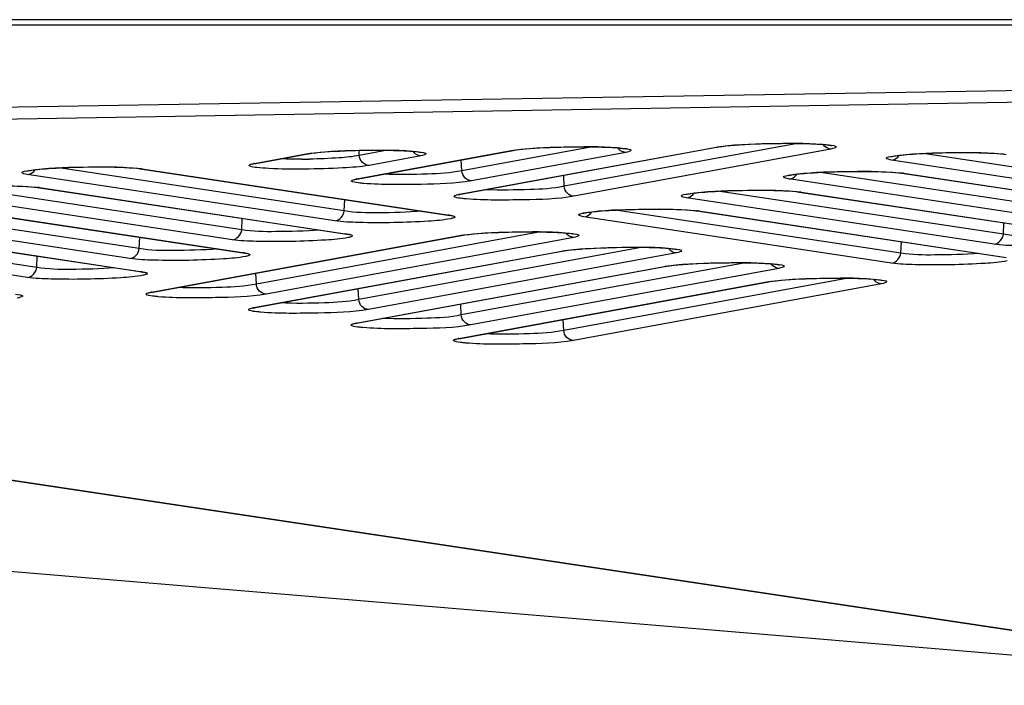
# Model space of a CAD drawing. Units: millimetres. Extents: x 0 to 9000, y 0 to 4000.
# Drawn here: x 2398 to 2426, y 462 to 481 of the extents above; entities that cross this region are included whole.
import ezdxf

# ---------------------------------------------------------------- set-up
doc = ezdxf.new("R2010")
doc.units = ezdxf.units.MM
doc.header["$LTSCALE"] = 495
doc.layers.add('7_ALL_FEATURES', color=7, linetype='CONTINUOUS')

msp = doc.modelspace()

# ---------------------------------------------------------------- linework, layer by layer
at = {"layer": '7_ALL_FEATURES', "color": 7, "linetype": 'Continuous'}
for p, q in [((3996.659, 481.192), (1116.459, 481.192)), ((3996.659, 481.04), (1116.459, 481.04)), ((2436.517, 479.348), (2336.762, 477.698)), ((2436.517, 479.347), (2336.762, 477.697)), ((2436.517, 479.009), (2336.409, 477.341)), ((2410.306, 476.222), (2417.621, 477.566)), ((2410.346, 476.224), (2417.67, 477.57)), ((2414.093, 477.575), (2410.374, 476.891)), ((2419.93, 477.672), (2413.289, 476.452)), ((2417.621, 477.566), (2417.67, 477.57)), ((2417.67, 477.57), (2417.686, 477.573)), ((2417.686, 477.573), (2417.78, 477.587)), ((2335.875, 477.34), (2436.468, 462.251)), ((2335.938, 477.338), (2436.517, 462.252)), ((2404.474, 477.101), (2405.945, 477.371)), ((2404.514, 477.103), (2405.994, 477.375)), ((2405.945, 477.371), (2405.994, 477.375)), ((2405.994, 477.375), (2406.011, 477.378)), ((2406.011, 477.378), (2406.104, 477.392)), ((2407.391, 476.661), (2411.784, 477.468)), ((2407.431, 476.664), (2411.833, 477.472)), ((2407.457, 477.331), (2407.45, 477.474)), ((2408.255, 477.477), (2407.457, 477.331)), ((2409.206, 477.317), (2407.735, 477.047)), ((2415.045, 477.415), (2410.652, 476.608)), ((2411.784, 477.468), (2411.833, 477.472)), ((2411.833, 477.472), (2411.849, 477.475)), ((2411.849, 477.475), (2411.942, 477.489)), ((2420.882, 477.512), (2413.567, 476.168)), ((2431.627, 476.161), (2423.502, 477.385)), ((2425.721, 477.373), (2425.816, 477.361)), ((2404.456, 477.09), (2404.514, 477.103)), ((2404.474, 477.101), (2404.523, 477.105)), ((2410.374, 476.891), (2410.359, 477.202)), ((2431.359, 475.878), (2422.604, 477.196)), ((2406.762, 475.468), (2398.007, 476.786)), ((2407.03, 475.751), (2398.904, 476.975)), ((2401.123, 476.963), (2401.219, 476.951)), ((2401.269, 476.948), (2401.219, 476.951)), ((2401.219, 476.951), (2409.974, 475.632)), ((2401.269, 476.948), (2410.023, 475.63)), ((2413.289, 476.452), (2413.274, 476.762)), ((2428.709, 475.624), (2420.583, 476.848)), ((2422.802, 476.836), (2422.898, 476.824)), ((2422.948, 476.822), (2422.898, 476.824)), ((2422.898, 476.824), (2431.653, 475.505)), ((2422.948, 476.822), (2431.702, 475.503)), ((2407.374, 476.65), (2407.431, 476.664)), ((2407.391, 476.661), (2407.44, 476.665)), ((2428.441, 475.341), (2419.686, 476.659)), ((2403.843, 474.931), (2395.089, 476.249)), ((2404.112, 475.214), (2395.986, 476.438)), ((2398.205, 476.426), (2398.301, 476.414)), ((2398.35, 476.412), (2398.301, 476.414)), ((2398.301, 476.414), (2407.055, 475.096)), ((2398.35, 476.412), (2407.105, 475.093)), ((2410.289, 476.211), (2410.346, 476.224)), ((2410.306, 476.222), (2410.355, 476.226)), ((2425.791, 475.087), (2417.665, 476.311)), ((2419.884, 476.299), (2419.98, 476.287)), ((2420.03, 476.285), (2419.98, 476.287)), ((2419.98, 476.287), (2428.735, 474.969)), ((2420.03, 476.285), (2428.784, 474.966)), ((2401.194, 474.678), (2393.068, 475.901)), ((2407.03, 475.751), (2407.045, 476.073)), ((2425.523, 474.804), (2416.768, 476.123)), ((2400.925, 474.394), (2392.171, 475.713)), ((2395.383, 475.877), (2404.137, 474.559)), ((2395.432, 475.875), (2404.187, 474.556)), ((2410.023, 475.63), (2409.974, 475.632)), ((2409.974, 475.632), (2410.036, 475.621)), ((2410.036, 475.621), (2410.039, 475.62)), ((2422.873, 474.551), (2414.747, 475.775)), ((2416.966, 475.762), (2417.062, 475.75)), ((2417.111, 475.748), (2417.062, 475.75)), ((2417.062, 475.75), (2425.816, 474.432)), ((2417.111, 475.748), (2425.866, 474.429)), ((2398.275, 474.141), (2390.15, 475.365)), ((2392.464, 475.34), (2401.219, 474.022)), ((2392.514, 475.338), (2401.269, 474.019)), ((2404.112, 475.214), (2404.127, 475.537)), ((2422.604, 474.267), (2413.85, 475.586)), ((2425.791, 475.087), (2425.806, 475.41)), ((2398.007, 473.857), (2389.252, 475.176)), ((2401.543, 473.438), (2410.305, 475.047)), ((2401.584, 473.44), (2410.354, 475.052)), ((2412.614, 475.154), (2404.526, 473.668)), ((2407.105, 475.093), (2407.055, 475.096)), ((2407.055, 475.096), (2407.118, 475.084)), ((2407.118, 475.084), (2407.121, 475.083)), ((2410.305, 475.047), (2410.354, 475.052)), ((2410.354, 475.052), (2410.37, 475.054)), ((2410.37, 475.054), (2410.463, 475.069)), ((2401.194, 474.678), (2401.209, 475)), ((2413.566, 474.994), (2404.804, 473.384)), ((2422.873, 474.551), (2422.888, 474.873)), ((2404.187, 474.556), (2404.137, 474.559)), ((2404.137, 474.559), (2404.199, 474.547)), ((2404.199, 474.547), (2404.203, 474.546)), ((2404.459, 472.998), (2413.223, 474.608)), ((2404.499, 473.001), (2413.272, 474.612)), ((2415.532, 474.715), (2407.442, 473.228)), ((2416.484, 474.555), (2407.72, 472.945)), ((2413.223, 474.608), (2413.272, 474.612)), ((2413.272, 474.612), (2413.289, 474.615)), ((2413.289, 474.615), (2413.382, 474.629)), ((2398.275, 474.141), (2398.291, 474.463)), ((2418.45, 474.275), (2410.358, 472.789)), ((2401.269, 474.019), (2401.219, 474.022)), ((2401.219, 474.022), (2401.281, 474.01)), ((2401.281, 474.01), (2401.284, 474.009)), ((2404.526, 473.668), (2404.512, 473.978)), ((2407.374, 472.559), (2416.141, 474.169)), ((2407.415, 472.561), (2416.19, 474.173)), ((2419.402, 474.116), (2410.635, 472.505)), ((2416.141, 474.169), (2416.19, 474.173)), ((2416.19, 474.173), (2416.207, 474.176)), ((2416.207, 474.176), (2416.3, 474.19)), ((2410.293, 472.12), (2419.059, 473.73)), ((2410.333, 472.122), (2419.108, 473.734)), ((2421.369, 473.836), (2413.276, 472.35)), ((2422.32, 473.677), (2413.554, 472.066)), ((2419.059, 473.73), (2419.108, 473.734)), ((2419.109, 473.734), (2419.125, 473.737)), ((2419.125, 473.737), (2419.218, 473.751)), ((2401.526, 473.427), (2401.584, 473.44)), ((2401.543, 473.438), (2401.593, 473.442)), ((2407.442, 473.228), (2407.427, 473.539)), ((2410.358, 472.789), (2410.343, 473.099)), ((2404.442, 472.987), (2404.499, 473.001)), ((2404.459, 472.998), (2404.508, 473.002)), ((2407.357, 472.548), (2407.415, 472.561)), ((2407.374, 472.559), (2407.424, 472.563)), ((2413.276, 472.35), (2413.261, 472.66)), ((2316.6, 472.237), (2436.445, 462.25)), ((2410.275, 472.109), (2410.333, 472.122)), ((2410.293, 472.12), (2410.342, 472.124))]:
    msp.add_line(p, q, dxfattribs=at)
for points in [[(2411.942, 477.489), (2412.054, 477.503), (2412.178, 477.515), (2412.311, 477.526), (2412.451, 477.536), (2412.596, 477.545), (2412.744, 477.552), (2412.894, 477.559), (2413.044, 477.564), (2413.193, 477.569), (2413.341, 477.572), (2413.487, 477.575), (2413.629, 477.576), (2413.767, 477.577), (2413.9, 477.576), (2414.027, 477.575), (2414.149, 477.574), (2414.264, 477.571), (2414.373, 477.568), (2414.475, 477.565), (2414.569, 477.561), (2414.656, 477.556), (2414.734, 477.551), (2414.805, 477.546), (2414.868, 477.54)], [(2417.78, 477.587), (2417.891, 477.6), (2418.015, 477.612), (2418.148, 477.623), (2418.288, 477.633), (2418.433, 477.642), (2418.581, 477.65), (2418.731, 477.656), (2418.881, 477.662), (2419.03, 477.666), (2419.178, 477.669), (2419.324, 477.672), (2419.466, 477.673), (2419.604, 477.674), (2419.737, 477.674), (2419.864, 477.673), (2419.986, 477.671), (2420.101, 477.669), (2420.21, 477.666), (2420.312, 477.662), (2420.406, 477.658), (2420.493, 477.653), (2420.571, 477.648), (2420.642, 477.643), (2420.705, 477.637)], [(2420.705, 477.637), (2420.76, 477.632), (2420.806, 477.626), (2420.844, 477.621), (2420.872, 477.616), (2420.89, 477.612), (2420.893, 477.611)], [(2406.104, 477.392), (2406.215, 477.405), (2406.339, 477.418), (2406.472, 477.429), (2406.612, 477.439), (2406.757, 477.447), (2406.905, 477.455), (2407.055, 477.462), (2407.205, 477.467), (2407.355, 477.471), (2407.503, 477.475), (2407.648, 477.477), (2407.79, 477.479), (2407.928, 477.479), (2408.061, 477.479), (2408.189, 477.478), (2408.31, 477.476), (2408.426, 477.474), (2408.534, 477.471), (2408.636, 477.467), (2408.73, 477.463), (2408.817, 477.459), (2408.896, 477.454), (2408.967, 477.448), (2409.03, 477.443)], [(2409.03, 477.443), (2409.084, 477.437), (2409.131, 477.432), (2409.168, 477.426), (2409.196, 477.421), (2409.214, 477.417), (2409.217, 477.417)], [(2414.868, 477.54), (2414.923, 477.534), (2414.969, 477.529), (2415.007, 477.523), (2415.035, 477.518), (2415.053, 477.515), (2415.056, 477.514)], [(2422.587, 477.293), (2422.587, 477.293), (2422.592, 477.295), (2422.605, 477.298), (2422.625, 477.303), (2422.653, 477.308), (2422.687, 477.314), (2422.728, 477.32), (2422.775, 477.327)], [(2422.775, 477.327), (2422.83, 477.333), (2422.892, 477.34), (2422.962, 477.347), (2423.04, 477.354), (2423.124, 477.361), (2423.216, 477.368), (2423.316, 477.375), (2423.422, 477.381), (2423.536, 477.387), (2423.656, 477.392), (2423.783, 477.397), (2423.915, 477.402), (2424.054, 477.405), (2424.196, 477.409), (2424.343, 477.411), (2424.493, 477.412), (2424.644, 477.412), (2424.796, 477.412), (2424.946, 477.41), (2425.095, 477.407), (2425.238, 477.403), (2425.375, 477.397), (2425.503, 477.39), (2425.619, 477.382), (2425.721, 477.373)], [(2397.99, 476.883), (2397.99, 476.883), (2397.995, 476.885), (2398.008, 476.888), (2398.028, 476.893), (2398.056, 476.898), (2398.09, 476.904), (2398.13, 476.91), (2398.178, 476.917)], [(2398.178, 476.917), (2398.233, 476.924), (2398.295, 476.93), (2398.365, 476.937), (2398.442, 476.944), (2398.527, 476.951), (2398.619, 476.958), (2398.718, 476.965), (2398.825, 476.971), (2398.939, 476.977), (2399.059, 476.982), (2399.185, 476.987), (2399.318, 476.992), (2399.456, 476.996), (2399.599, 476.999), (2399.746, 477.001), (2399.895, 477.002), (2400.047, 477.002), (2400.198, 477.002), (2400.349, 477), (2400.497, 476.997), (2400.641, 476.993), (2400.778, 476.987), (2400.906, 476.98), (2401.022, 476.972), (2401.123, 476.963)], [(2419.669, 476.756), (2419.669, 476.756), (2419.674, 476.758), (2419.687, 476.761), (2419.707, 476.766), (2419.735, 476.771), (2419.769, 476.777), (2419.809, 476.783), (2419.857, 476.79)], [(2419.857, 476.79), (2419.912, 476.797), (2419.974, 476.804), (2420.044, 476.811), (2420.121, 476.818), (2420.206, 476.825), (2420.298, 476.831), (2420.398, 476.838), (2420.504, 476.844), (2420.618, 476.85), (2420.738, 476.855), (2420.865, 476.86), (2420.997, 476.865), (2421.135, 476.869), (2421.278, 476.872), (2421.425, 476.874), (2421.574, 476.875), (2421.726, 476.876), (2421.877, 476.875), (2422.028, 476.873), (2422.176, 476.87), (2422.32, 476.866), (2422.457, 476.86), (2422.585, 476.853), (2422.701, 476.845), (2422.802, 476.836)], [(2397.723, 476.456), (2397.86, 476.45), (2397.988, 476.443), (2398.104, 476.435), (2398.205, 476.426)], [(2416.751, 476.22), (2416.751, 476.219), (2416.756, 476.221), (2416.769, 476.224), (2416.789, 476.229), (2416.816, 476.234), (2416.85, 476.24), (2416.891, 476.247), (2416.939, 476.253)], [(2416.939, 476.253), (2416.994, 476.26), (2417.056, 476.267), (2417.126, 476.274), (2417.203, 476.281), (2417.288, 476.288), (2417.38, 476.294), (2417.479, 476.301), (2417.586, 476.307), (2417.699, 476.313), (2417.82, 476.319), (2417.946, 476.324), (2418.079, 476.328), (2418.217, 476.332), (2418.36, 476.335), (2418.507, 476.337), (2418.656, 476.338), (2418.808, 476.339), (2418.959, 476.338), (2419.11, 476.336), (2419.258, 476.333), (2419.402, 476.329), (2419.539, 476.323), (2419.667, 476.317), (2419.783, 476.308), (2419.884, 476.299)], [(2413.833, 475.683), (2413.833, 475.683), (2413.837, 475.684), (2413.85, 475.688), (2413.871, 475.692), (2413.898, 475.698), (2413.932, 475.703), (2413.973, 475.71), (2414.021, 475.716)], [(2414.021, 475.716), (2414.075, 475.723), (2414.138, 475.73), (2414.208, 475.737), (2414.285, 475.744), (2414.37, 475.751), (2414.462, 475.758), (2414.561, 475.764), (2414.668, 475.77), (2414.781, 475.776), (2414.902, 475.782), (2415.028, 475.787), (2415.161, 475.791), (2415.299, 475.795), (2415.442, 475.798), (2415.588, 475.8), (2415.738, 475.802), (2415.889, 475.802), (2416.041, 475.801), (2416.192, 475.799), (2416.34, 475.796), (2416.484, 475.792), (2416.621, 475.787), (2416.749, 475.78), (2416.865, 475.772), (2416.966, 475.762)], [(2410.463, 475.069), (2410.575, 475.082), (2410.699, 475.094), (2410.832, 475.105), (2410.972, 475.115), (2411.117, 475.124), (2411.265, 475.132), (2411.415, 475.138), (2411.565, 475.143), (2411.714, 475.148), (2411.862, 475.151), (2412.008, 475.154), (2412.15, 475.155), (2412.288, 475.156), (2412.421, 475.156), (2412.548, 475.155), (2412.67, 475.153), (2412.785, 475.15), (2412.894, 475.147), (2412.995, 475.144), (2413.09, 475.14), (2413.176, 475.135), (2413.255, 475.13), (2413.326, 475.125), (2413.389, 475.119)], [(2413.389, 475.119), (2413.444, 475.114), (2413.49, 475.108), (2413.527, 475.103), (2413.555, 475.098), (2413.574, 475.094), (2413.577, 475.093)], [(2413.382, 474.629), (2413.493, 474.643), (2413.617, 474.655), (2413.75, 474.666), (2413.89, 474.676), (2414.035, 474.685), (2414.183, 474.692), (2414.333, 474.699), (2414.483, 474.704), (2414.632, 474.709), (2414.78, 474.712), (2414.926, 474.715), (2415.068, 474.716), (2415.206, 474.717), (2415.339, 474.716), (2415.466, 474.715), (2415.588, 474.714), (2415.703, 474.711), (2415.812, 474.708), (2415.914, 474.705), (2416.008, 474.701), (2416.095, 474.696), (2416.173, 474.691), (2416.244, 474.686), (2416.307, 474.68)], [(2416.307, 474.68), (2416.362, 474.675), (2416.408, 474.669), (2416.446, 474.663), (2416.474, 474.659), (2416.492, 474.655), (2416.495, 474.654)], [(2416.3, 474.19), (2416.411, 474.204), (2416.535, 474.216), (2416.668, 474.227), (2416.808, 474.237), (2416.953, 474.246), (2417.101, 474.253), (2417.251, 474.26), (2417.401, 474.265), (2417.551, 474.27), (2417.699, 474.273), (2417.844, 474.275), (2417.986, 474.277), (2418.124, 474.278), (2418.257, 474.277), (2418.385, 474.276), (2418.506, 474.275), (2418.622, 474.272), (2418.73, 474.269), (2418.832, 474.266), (2418.926, 474.262), (2419.013, 474.257), (2419.092, 474.252), (2419.163, 474.247), (2419.226, 474.241)], [(2419.226, 474.241), (2419.28, 474.235), (2419.326, 474.23), (2419.364, 474.224), (2419.392, 474.219), (2419.41, 474.216), (2419.413, 474.215)], [(2419.218, 473.751), (2419.329, 473.765), (2419.453, 473.777), (2419.586, 473.788), (2419.726, 473.798), (2419.871, 473.807), (2420.02, 473.814), (2420.169, 473.821), (2420.319, 473.826), (2420.469, 473.831), (2420.617, 473.834), (2420.762, 473.836), (2420.904, 473.838), (2421.042, 473.839), (2421.175, 473.838), (2421.303, 473.837), (2421.424, 473.836), (2421.54, 473.833), (2421.648, 473.83), (2421.75, 473.827), (2421.844, 473.822), (2421.931, 473.818), (2422.01, 473.813), (2422.081, 473.808), (2422.144, 473.802)], [(2422.144, 473.802), (2422.198, 473.796), (2422.245, 473.791), (2422.282, 473.785), (2422.31, 473.78), (2422.328, 473.776), (2422.331, 473.776)]]:
    msp.add_lwpolyline(points, dxfattribs=at)
for centre, radius, start, end in [((2420.912, 477.81), 0.306, 213.5702, 224.434), ((2409.236, 477.615), 0.306, 213.5702, 224.434), ((2415.075, 477.713), 0.306, 213.5702, 224.434), ((2422.565, 477.493), 0.305, 316.5995, 328.2953), ((2404.755, 475.57), 1.557, 100.4006, 101.1067), ((2405.761, 494.028), 16.807, 270.1905, 270.9395), ((2397.968, 477.083), 0.305, 316.5995, 328.2953), ((2419.647, 476.956), 0.305, 316.5995, 328.2953), ((2407.672, 475.13), 1.557, 100.4006, 101.1067), ((2410.587, 474.691), 1.557, 100.4006, 101.1067), ((2416.729, 476.419), 0.305, 316.5995, 328.2953), ((2413.811, 475.882), 0.305, 316.5995, 328.2953), ((2413.596, 475.292), 0.306, 213.5722, 224.4341), ((2416.514, 474.853), 0.306, 213.5722, 224.4341), ((2419.432, 474.414), 0.306, 213.5722, 224.4341), ((2422.35, 473.975), 0.306, 213.5722, 224.4341), ((2401.825, 471.907), 1.557, 100.4007, 101.1064), ((2404.74, 471.467), 1.557, 100.4007, 101.1064), ((2407.656, 471.028), 1.557, 100.4007, 101.1064), ((2410.574, 470.588), 1.557, 100.4007, 101.1064)]:
    msp.add_arc(centre, radius, start, end, dxfattribs=at)
for points, knots in [([(2411.91, 477.488), (2412.432, 477.557), (2413.462, 477.575), (2414.495, 477.592), (2414.993, 477.53)], [0, 0, 0, 0, 0.512037, 1, 1, 1, 1]), ([(2417.747, 477.585), (2418.269, 477.655), (2419.299, 477.673), (2420.332, 477.689), (2420.83, 477.627)], [0, 0, 0, 0, 0.512037, 1, 1, 1, 1]), ([(2420.83, 477.627), (2420.9, 477.618), (2421.151, 477.588), (2420.936, 477.522), (2420.882, 477.512)], [0, 0, 0, 0, 0.562243, 1, 1, 1, 1]), ([(2407.457, 477.331), (2407.269, 477.289), (2406.793, 477.25), (2406.319, 477.228), (2406.037, 477.224)], [0, 0, 0, 0, 0.405397, 1, 1, 1, 1]), ([(2406.071, 477.391), (2406.593, 477.46), (2407.624, 477.478), (2408.656, 477.494), (2409.155, 477.432)], [0, 0, 0, 0, 0.512037, 1, 1, 1, 1]), ([(2407.735, 477.047), (2407.666, 477.048), (2407.522, 477.115), (2407.462, 477.258), (2407.457, 477.331)], [0, 0, 0, 0, 0.485102, 1, 1, 1, 1]), ([(2409.155, 477.432), (2409.225, 477.424), (2409.476, 477.393), (2409.26, 477.327), (2409.206, 477.317)], [0, 0, 0, 0, 0.562243, 1, 1, 1, 1]), ([(2414.993, 477.53), (2415.063, 477.521), (2415.314, 477.491), (2415.099, 477.425), (2415.045, 477.415)], [0, 0, 0, 0, 0.562243, 1, 1, 1, 1]), ([(2422.604, 477.196), (2422.551, 477.204), (2422.336, 477.263), (2422.583, 477.301), (2422.652, 477.312)], [0, 0, 0, 0, 0.437311, 1, 1, 1, 1]), ([(2422.652, 477.312), (2423.147, 477.391), (2424.181, 477.409), (2425.213, 477.426), (2425.738, 477.374)], [0, 0, 0, 0, 0.48719, 1, 1, 1, 1]), ([(2398.055, 476.902), (2398.55, 476.981), (2399.584, 476.999), (2400.615, 477.016), (2401.141, 476.964)], [0, 0, 0, 0, 0.48719, 1, 1, 1, 1]), ([(2404.35, 477.02), (2404.339, 477.024), (2404.311, 477.032), (2404.325, 477.056), (2404.331, 477.06)], [0, 0, 0, 0, 0.607743, 1, 1, 1, 1]), ([(2404.331, 477.06), (2404.337, 477.063), (2404.377, 477.082), (2404.419, 477.09), (2404.455, 477.097)], [0, 0, 0, 0, 0.159897, 1, 1, 1, 1]), ([(2407.735, 477.047), (2407.489, 477.002), (2406.874, 476.963), (2405.925, 476.932), (2405.106, 476.937), (2404.592, 476.978), (2404.41, 476.997), (2404.35, 477.02)], [0, 0, 0, 0, 0.22096, 0.542746, 0.840748, 0.943011, 1, 1, 1, 1]), ([(2405.817, 477.222), (2405.764, 477.221), (2405.565, 477.222), (2405.366, 477.226), (2405.22, 477.233)], [0, 0, 0, 0, 0.266601, 1, 1, 1, 1]), ([(2398.007, 476.786), (2397.953, 476.794), (2397.739, 476.853), (2397.986, 476.891), (2398.055, 476.902)], [0, 0, 0, 0, 0.437311, 1, 1, 1, 1]), ([(2410.374, 476.891), (2410.055, 476.821), (2409.303, 476.791), (2408.558, 476.774), (2408.137, 476.793)], [0, 0, 0, 0, 0.436828, 1, 1, 1, 1]), ([(2410.652, 476.608), (2410.583, 476.609), (2410.439, 476.675), (2410.38, 476.818), (2410.374, 476.891)], [0, 0, 0, 0, 0.485102, 1, 1, 1, 1]), ([(2419.686, 476.659), (2419.632, 476.668), (2419.418, 476.726), (2419.665, 476.764), (2419.734, 476.775)], [0, 0, 0, 0, 0.437311, 1, 1, 1, 1]), ([(2419.734, 476.775), (2420.229, 476.855), (2421.263, 476.872), (2422.295, 476.889), (2422.82, 476.837)], [0, 0, 0, 0, 0.48719, 1, 1, 1, 1]), ([(2395.136, 476.365), (2395.632, 476.445), (2396.666, 476.462), (2397.697, 476.48), (2398.223, 476.427)], [0, 0, 0, 0, 0.48719, 1, 1, 1, 1]), ([(2407.267, 476.581), (2407.256, 476.585), (2407.228, 476.593), (2407.242, 476.616), (2407.248, 476.62)], [0, 0, 0, 0, 0.607743, 1, 1, 1, 1]), ([(2407.248, 476.62), (2407.254, 476.624), (2407.294, 476.642), (2407.336, 476.651), (2407.372, 476.658)], [0, 0, 0, 0, 0.159897, 1, 1, 1, 1]), ([(2407.583, 476.532), (2407.547, 476.535), (2407.441, 476.546), (2407.333, 476.556), (2407.267, 476.581)], [0, 0, 0, 0, 0.342784, 1, 1, 1, 1]), ([(2410.652, 476.608), (2410.18, 476.521), (2409.149, 476.506), (2408.125, 476.486), (2407.583, 476.532)], [0, 0, 0, 0, 0.469097, 1, 1, 1, 1]), ([(2413.289, 476.452), (2412.97, 476.381), (2412.218, 476.352), (2411.473, 476.335), (2411.052, 476.354)], [0, 0, 0, 0, 0.436828, 1, 1, 1, 1]), ([(2413.567, 476.168), (2413.498, 476.169), (2413.354, 476.236), (2413.295, 476.379), (2413.289, 476.452)], [0, 0, 0, 0, 0.485102, 1, 1, 1, 1]), ([(2410.182, 476.141), (2410.171, 476.145), (2410.143, 476.153), (2410.157, 476.177), (2410.163, 476.181)], [0, 0, 0, 0, 0.607743, 1, 1, 1, 1]), ([(2410.163, 476.181), (2410.169, 476.184), (2410.209, 476.203), (2410.251, 476.211), (2410.287, 476.218)], [0, 0, 0, 0, 0.159897, 1, 1, 1, 1]), ([(2413.567, 476.168), (2413.095, 476.081), (2412.064, 476.066), (2411.04, 476.047), (2410.498, 476.092)], [0, 0, 0, 0, 0.469097, 1, 1, 1, 1]), ([(2416.768, 476.123), (2416.714, 476.131), (2416.5, 476.189), (2416.747, 476.228), (2416.815, 476.239)], [0, 0, 0, 0, 0.437311, 1, 1, 1, 1]), ([(2416.815, 476.239), (2417.311, 476.318), (2418.345, 476.336), (2419.376, 476.353), (2419.902, 476.3)], [0, 0, 0, 0, 0.48719, 1, 1, 1, 1]), ([(2410.498, 476.092), (2410.462, 476.095), (2410.356, 476.107), (2410.248, 476.116), (2410.182, 476.141)], [0, 0, 0, 0, 0.342784, 1, 1, 1, 1]), ([(2409.249, 475.741), (2408.833, 475.706), (2408.093, 475.694), (2407.347, 475.694), (2407.03, 475.751)], [0, 0, 0, 0, 0.564757, 1, 1, 1, 1]), ([(2410.023, 475.63), (2410.04, 475.627), (2410.087, 475.619), (2410.137, 475.611), (2410.165, 475.594)], [0, 0, 0, 0, 0.344421, 1, 1, 1, 1]), ([(2413.85, 475.586), (2413.796, 475.594), (2413.582, 475.652), (2413.828, 475.691), (2413.897, 475.702)], [0, 0, 0, 0, 0.437311, 1, 1, 1, 1]), ([(2413.897, 475.702), (2414.393, 475.781), (2415.427, 475.799), (2416.458, 475.816), (2416.984, 475.763)], [0, 0, 0, 0, 0.48719, 1, 1, 1, 1]), ([(2410.059, 475.529), (2409.851, 475.485), (2409.309, 475.448), (2408.436, 475.408), (2407.547, 475.414), (2406.986, 475.434), (2406.762, 475.468)], [0, 0, 0, 0, 0.193244, 0.49129, 0.794233, 1, 1, 1, 1]), ([(2410.165, 475.594), (2410.171, 475.59), (2410.186, 475.568), (2410.159, 475.559), (2410.148, 475.554)], [0, 0, 0, 0, 0.397211, 1, 1, 1, 1]), ([(2406.331, 475.205), (2405.914, 475.17), (2405.175, 475.158), (2404.429, 475.157), (2404.112, 475.214)], [0, 0, 0, 0, 0.564757, 1, 1, 1, 1]), ([(2407.105, 475.093), (2407.122, 475.091), (2407.169, 475.082), (2407.219, 475.074), (2407.246, 475.057)], [0, 0, 0, 0, 0.344421, 1, 1, 1, 1]), ([(2407.246, 475.057), (2407.253, 475.053), (2407.268, 475.031), (2407.241, 475.022), (2407.23, 475.017)], [0, 0, 0, 0, 0.397211, 1, 1, 1, 1]), ([(2410.431, 475.067), (2410.953, 475.137), (2411.983, 475.154), (2413.016, 475.171), (2413.514, 475.109)], [0, 0, 0, 0, 0.512039, 1, 1, 1, 1]), ([(2413.514, 475.109), (2413.584, 475.1), (2413.835, 475.07), (2413.62, 475.004), (2413.566, 474.994)], [0, 0, 0, 0, 0.562221, 1, 1, 1, 1]), ([(2428.01, 475.078), (2427.594, 475.043), (2426.854, 475.031), (2426.108, 475.03), (2425.791, 475.087)], [0, 0, 0, 0, 0.564757, 1, 1, 1, 1]), ([(2407.141, 474.992), (2406.933, 474.948), (2406.391, 474.911), (2405.518, 474.871), (2404.629, 474.878), (2404.067, 474.897), (2403.843, 474.931)], [0, 0, 0, 0, 0.193244, 0.49129, 0.794233, 1, 1, 1, 1]), ([(2428.82, 474.866), (2428.612, 474.822), (2428.07, 474.784), (2427.197, 474.745), (2426.308, 474.751), (2425.747, 474.77), (2425.523, 474.804)], [0, 0, 0, 0, 0.193244, 0.49129, 0.794233, 1, 1, 1, 1]), ([(2403.413, 474.668), (2402.996, 474.633), (2402.257, 474.621), (2401.511, 474.62), (2401.194, 474.678)], [0, 0, 0, 0, 0.564757, 1, 1, 1, 1]), ([(2404.187, 474.556), (2404.203, 474.554), (2404.251, 474.545), (2404.301, 474.537), (2404.328, 474.52)], [0, 0, 0, 0, 0.344421, 1, 1, 1, 1]), ([(2404.328, 474.52), (2404.335, 474.517), (2404.35, 474.494), (2404.322, 474.485), (2404.312, 474.481)], [0, 0, 0, 0, 0.397211, 1, 1, 1, 1]), ([(2413.349, 474.628), (2413.871, 474.698), (2414.902, 474.715), (2415.934, 474.732), (2416.432, 474.67)], [0, 0, 0, 0, 0.512039, 1, 1, 1, 1]), ([(2416.432, 474.67), (2416.502, 474.661), (2416.753, 474.631), (2416.538, 474.565), (2416.484, 474.555)], [0, 0, 0, 0, 0.562221, 1, 1, 1, 1]), ([(2425.092, 474.541), (2424.675, 474.506), (2423.936, 474.494), (2423.19, 474.493), (2422.873, 474.551)], [0, 0, 0, 0, 0.564757, 1, 1, 1, 1]), ([(2404.223, 474.456), (2404.015, 474.412), (2403.472, 474.374), (2402.599, 474.335), (2401.711, 474.341), (2401.149, 474.36), (2400.925, 474.394)], [0, 0, 0, 0, 0.193244, 0.49129, 0.794233, 1, 1, 1, 1]), ([(2416.267, 474.189), (2416.789, 474.258), (2417.82, 474.276), (2418.852, 474.293), (2419.35, 474.231)], [0, 0, 0, 0, 0.512039, 1, 1, 1, 1]), ([(2419.35, 474.231), (2419.42, 474.222), (2419.672, 474.192), (2419.456, 474.126), (2419.402, 474.116)], [0, 0, 0, 0, 0.562221, 1, 1, 1, 1]), ([(2425.902, 474.329), (2425.694, 474.285), (2425.152, 474.247), (2424.279, 474.208), (2423.39, 474.214), (2422.828, 474.233), (2422.604, 474.267)], [0, 0, 0, 0, 0.193244, 0.49129, 0.794233, 1, 1, 1, 1]), ([(2400.495, 474.131), (2400.078, 474.096), (2399.339, 474.084), (2398.593, 474.083), (2398.275, 474.141)], [0, 0, 0, 0, 0.564757, 1, 1, 1, 1]), ([(2401.269, 474.019), (2401.285, 474.017), (2401.333, 474.008), (2401.383, 474), (2401.41, 473.984)], [0, 0, 0, 0, 0.344421, 1, 1, 1, 1]), ([(2401.41, 473.984), (2401.417, 473.98), (2401.432, 473.957), (2401.404, 473.948), (2401.393, 473.944)], [0, 0, 0, 0, 0.397211, 1, 1, 1, 1]), ([(2401.305, 473.919), (2401.097, 473.875), (2400.554, 473.837), (2399.681, 473.798), (2398.793, 473.804), (2398.231, 473.824), (2398.007, 473.857)], [0, 0, 0, 0, 0.193244, 0.49129, 0.794233, 1, 1, 1, 1]), ([(2404.526, 473.668), (2404.208, 473.597), (2403.456, 473.568), (2402.71, 473.551), (2402.29, 473.57)], [0, 0, 0, 0, 0.436735, 1, 1, 1, 1]), ([(2404.804, 473.384), (2404.736, 473.385), (2404.592, 473.452), (2404.532, 473.595), (2404.526, 473.668)], [0, 0, 0, 0, 0.485102, 1, 1, 1, 1]), ([(2419.185, 473.75), (2419.708, 473.819), (2420.738, 473.837), (2421.77, 473.854), (2422.269, 473.792)], [0, 0, 0, 0, 0.512039, 1, 1, 1, 1]), ([(2422.269, 473.792), (2422.339, 473.783), (2422.59, 473.753), (2422.374, 473.687), (2422.32, 473.677)], [0, 0, 0, 0, 0.562221, 1, 1, 1, 1]), ([(2397.671, 473.382), (2397.741, 473.373), (2397.992, 473.343), (2397.777, 473.277), (2397.723, 473.267)], [0, 0, 0, 0, 0.562221, 1, 1, 1, 1]), ([(2401.42, 473.357), (2401.409, 473.362), (2401.381, 473.369), (2401.395, 473.393), (2401.401, 473.397)], [0, 0, 0, 0, 0.607765, 1, 1, 1, 1]), ([(2401.401, 473.397), (2401.407, 473.401), (2401.446, 473.419), (2401.489, 473.427), (2401.525, 473.434)], [0, 0, 0, 0, 0.159892, 1, 1, 1, 1]), ([(2404.804, 473.384), (2404.332, 473.297), (2403.302, 473.282), (2402.278, 473.263), (2401.736, 473.308)], [0, 0, 0, 0, 0.469096, 1, 1, 1, 1]), ([(2401.736, 473.308), (2401.7, 473.312), (2401.594, 473.323), (2401.485, 473.333), (2401.42, 473.357)], [0, 0, 0, 0, 0.34278, 1, 1, 1, 1]), ([(2407.442, 473.228), (2407.123, 473.158), (2406.371, 473.128), (2405.626, 473.111), (2405.206, 473.13)], [0, 0, 0, 0, 0.436735, 1, 1, 1, 1]), ([(2407.72, 472.945), (2407.651, 472.946), (2407.507, 473.012), (2407.447, 473.155), (2407.442, 473.228)], [0, 0, 0, 0, 0.485102, 1, 1, 1, 1]), ([(2404.335, 472.918), (2404.324, 472.922), (2404.296, 472.93), (2404.31, 472.953), (2404.317, 472.957)], [0, 0, 0, 0, 0.607765, 1, 1, 1, 1]), ([(2404.317, 472.957), (2404.322, 472.961), (2404.362, 472.979), (2404.405, 472.988), (2404.44, 472.995)], [0, 0, 0, 0, 0.159892, 1, 1, 1, 1]), ([(2404.651, 472.869), (2404.615, 472.872), (2404.509, 472.883), (2404.401, 472.893), (2404.335, 472.918)], [0, 0, 0, 0, 0.34278, 1, 1, 1, 1]), ([(2407.72, 472.945), (2407.247, 472.858), (2406.217, 472.843), (2405.193, 472.823), (2404.651, 472.869)], [0, 0, 0, 0, 0.469096, 1, 1, 1, 1]), ([(2407.232, 472.518), (2407.238, 472.521), (2407.277, 472.54), (2407.32, 472.548), (2407.356, 472.555)], [0, 0, 0, 0, 0.159892, 1, 1, 1, 1]), ([(2410.358, 472.789), (2410.039, 472.718), (2409.287, 472.689), (2408.541, 472.671), (2408.121, 472.691)], [0, 0, 0, 0, 0.436735, 1, 1, 1, 1]), ([(2410.635, 472.505), (2410.567, 472.506), (2410.423, 472.573), (2410.363, 472.716), (2410.357, 472.789)], [0, 0, 0, 0, 0.485102, 1, 1, 1, 1]), ([(2407.251, 472.478), (2407.24, 472.482), (2407.212, 472.49), (2407.226, 472.513), (2407.232, 472.518)], [0, 0, 0, 0, 0.607765, 1, 1, 1, 1]), ([(2407.567, 472.429), (2407.531, 472.432), (2407.425, 472.444), (2407.316, 472.453), (2407.251, 472.478)], [0, 0, 0, 0, 0.34278, 1, 1, 1, 1]), ([(2410.635, 472.505), (2410.163, 472.418), (2409.133, 472.403), (2408.109, 472.384), (2407.567, 472.429)], [0, 0, 0, 0, 0.469096, 1, 1, 1, 1]), ([(2413.276, 472.35), (2412.957, 472.279), (2412.205, 472.25), (2411.46, 472.232), (2411.039, 472.252)], [0, 0, 0, 0, 0.436735, 1, 1, 1, 1]), ([(2413.554, 472.066), (2413.485, 472.067), (2413.341, 472.134), (2413.281, 472.277), (2413.275, 472.349)], [0, 0, 0, 0, 0.485102, 1, 1, 1, 1]), ([(2410.169, 472.039), (2410.158, 472.043), (2410.13, 472.051), (2410.144, 472.074), (2410.15, 472.079)], [0, 0, 0, 0, 0.607765, 1, 1, 1, 1]), ([(2410.15, 472.079), (2410.156, 472.082), (2410.195, 472.101), (2410.238, 472.109), (2410.274, 472.116)], [0, 0, 0, 0, 0.159892, 1, 1, 1, 1]), ([(2410.485, 471.99), (2410.449, 471.993), (2410.343, 472.005), (2410.235, 472.014), (2410.169, 472.039)], [0, 0, 0, 0, 0.34278, 1, 1, 1, 1]), ([(2413.554, 472.066), (2413.081, 471.979), (2412.051, 471.964), (2411.027, 471.944), (2410.485, 471.99)], [0, 0, 0, 0, 0.469096, 1, 1, 1, 1])]:
    msp.add_open_spline(points, degree=3, knots=knots, dxfattribs=at)
for points in [[(2417.621, 477.566), (2417.663, 477.573), (2417.705, 477.58), (2417.747, 477.585)], [(2420.882, 477.512), (2420.813, 477.513), (2420.741, 477.547), (2420.693, 477.596)], [(2405.945, 477.371), (2405.987, 477.379), (2406.029, 477.385), (2406.071, 477.391)], [(2409.206, 477.317), (2409.137, 477.319), (2409.066, 477.352), (2409.018, 477.401)], [(2411.784, 477.468), (2411.826, 477.476), (2411.868, 477.482), (2411.91, 477.488)], [(2415.045, 477.415), (2414.976, 477.416), (2414.904, 477.449), (2414.856, 477.498)], [(2425.738, 477.374), (2425.781, 477.37), (2425.824, 477.365), (2425.866, 477.358)], [(2422.604, 477.196), (2422.672, 477.2), (2422.741, 477.234), (2422.787, 477.283)], [(2398.007, 476.786), (2398.074, 476.79), (2398.144, 476.824), (2398.19, 476.873)], [(2401.141, 476.964), (2401.184, 476.96), (2401.226, 476.955), (2401.269, 476.948)], [(2419.686, 476.659), (2419.754, 476.663), (2419.823, 476.697), (2419.869, 476.746)], [(2422.82, 476.837), (2422.863, 476.833), (2422.905, 476.828), (2422.948, 476.822)], [(2398.223, 476.427), (2398.266, 476.423), (2398.308, 476.418), (2398.35, 476.412)], [(2416.768, 476.123), (2416.835, 476.126), (2416.905, 476.16), (2416.951, 476.209)], [(2419.902, 476.3), (2419.945, 476.296), (2419.987, 476.291), (2420.03, 476.285)], [(2406.762, 475.468), (2406.892, 475.474), (2407.02, 475.621), (2407.03, 475.751)], [(2413.85, 475.586), (2413.917, 475.589), (2413.986, 475.623), (2414.033, 475.672)], [(2416.984, 475.763), (2417.027, 475.759), (2417.069, 475.754), (2417.111, 475.748)], [(2410.148, 475.554), (2410.12, 475.542), (2410.089, 475.536), (2410.059, 475.529)], [(2403.843, 474.931), (2403.973, 474.937), (2404.102, 475.085), (2404.112, 475.214)], [(2410.305, 475.047), (2410.347, 475.055), (2410.389, 475.061), (2410.431, 475.067)], [(2413.566, 474.994), (2413.497, 474.995), (2413.425, 475.028), (2413.377, 475.078)], [(2425.523, 474.804), (2425.652, 474.81), (2425.781, 474.958), (2425.791, 475.087)], [(2407.23, 475.017), (2407.202, 475.005), (2407.171, 474.999), (2407.141, 474.992)], [(2400.925, 474.394), (2401.055, 474.401), (2401.184, 474.548), (2401.194, 474.678)], [(2413.223, 474.608), (2413.265, 474.616), (2413.307, 474.622), (2413.349, 474.628)], [(2416.484, 474.555), (2416.415, 474.556), (2416.343, 474.589), (2416.295, 474.638)], [(2422.604, 474.267), (2422.734, 474.274), (2422.863, 474.421), (2422.873, 474.551)], [(2404.312, 474.481), (2404.283, 474.469), (2404.253, 474.462), (2404.223, 474.456)], [(2398.007, 473.857), (2398.137, 473.864), (2398.266, 474.011), (2398.275, 474.141)], [(2401.393, 473.944), (2401.365, 473.932), (2401.335, 473.925), (2401.305, 473.919)], [(2416.141, 474.169), (2416.183, 474.177), (2416.225, 474.183), (2416.267, 474.189)], [(2419.402, 474.116), (2419.333, 474.117), (2419.262, 474.15), (2419.213, 474.199)], [(2419.059, 473.73), (2419.101, 473.738), (2419.143, 473.744), (2419.185, 473.75)], [(2422.32, 473.677), (2422.251, 473.678), (2422.18, 473.711), (2422.132, 473.76)]]:
    msp.add_open_spline(points, degree=3, dxfattribs=at)

doc.saveas('drawing.dxf')
